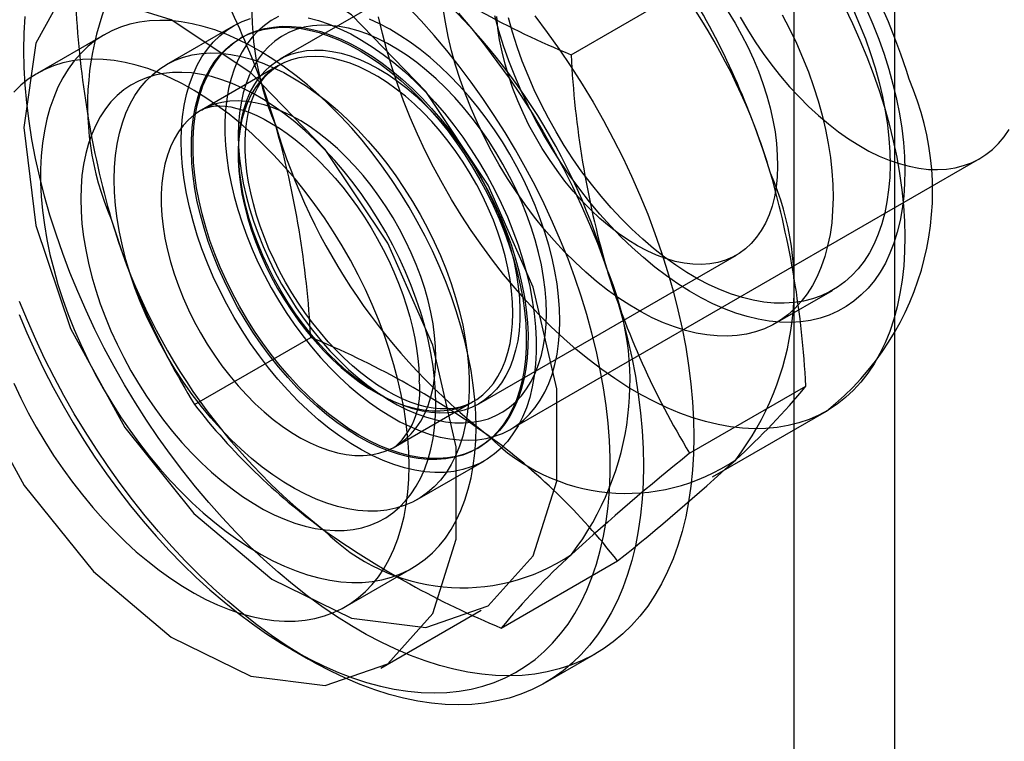
# Model space of a CAD drawing. Units: millimetres. Extents: x 0 to 420, y 0 to 297.
# Drawn here: x 370 to 371, y 89 to 90 of the extents above; entities that cross this region are included whole.
import ezdxf

# ---------------------------------------------------------------- set-up
doc = ezdxf.new("R2010")
doc.units = ezdxf.units.MM

msp = doc.modelspace()

# ---------------------------------------------------------------- linework, layer by layer
at = {"color": 7, "linetype": 'Continuous', "lineweight": 25}
for p, q in [((370.714, 86.2608), (370.714, 201.0869)), ((370.5814, 86.1843), (370.5814, 201.0103)), ((370.2425, 89.7618), (369.9027, 89.5657)), ((370.2869, 89.5717), (370.4403, 89.6603)), ((369.8413, 89.6096), (369.7529, 89.5586)), ((369.6712, 89.598), (369.5828, 89.547)), ((369.8529, 89.5947), (369.8507, 89.5934)), ((369.9009, 89.5574), (369.7992, 89.4987)), ((370.2073, 89.0776), (370.8261, 89.4348)), ((370.1651, 89.111), (370.505, 89.3072)), ((370.5567, 89.2175), (370.6319, 89.2608)), ((369.7901, 89.1102), (369.9435, 89.1988)), ((370.4433, 89.046), (370.5967, 89.1345)), ((370.0555, 89.0549), (370.1571, 89.1136)), ((370.4734, 89.0147), (370.6237, 89.1015)), ((370.1631, 89.0521), (370.1654, 89.0534)), ((370.0841, 88.9848), (370.1725, 89.0359)), ((369.989, 88.8433), (370.0774, 88.8944)), ((370.1949, 88.8152), (370.3483, 88.9038)), ((370.0359, 88.7622), (370.1685, 88.8387)), ((369.9184, 88.7869), (369.9405, 88.7742)), ((370.2531, 88.7432), (370.3194, 88.7815))]:
    msp.add_line(p, q, dxfattribs=at)
at = {"color": 7, "linetype": 'Continuous', "lineweight": 25, "flags": 128}
for points in [[(369.565, 89.4758), (369.5807, 89.3464), (369.6264, 89.2104), (369.6981, 89.0798), (369.7893, 88.9662), (369.8921, 88.8798), (369.9972, 88.8283), (370.0953, 88.8161), (370.1777, 88.8444), (370.2371, 88.9107), (370.2681, 89.009), (370.2681, 89.1307), (370.2371, 89.265), (370.1777, 89.3998), (370.0953, 89.5232), (369.9972, 89.6243), (369.8921, 89.6941), (369.7893, 89.7263), (369.6981, 89.7182), (369.6264, 89.6703), (369.5807, 89.5871), (369.565, 89.4758)], [(369.4324, 89.3993), (369.4481, 89.2699), (369.4938, 89.1338), (369.5655, 89.0032), (369.6568, 88.8897), (369.7595, 88.8033), (369.8646, 88.7517), (369.9627, 88.7396), (370.0451, 88.7679), (370.1045, 88.8342), (370.1355, 88.9325), (370.1355, 89.0542), (370.1045, 89.1884), (370.0451, 89.3233), (369.9627, 89.4467), (369.8646, 89.5478), (369.7595, 89.6176), (369.6568, 89.6498), (369.5655, 89.6416), (369.4938, 89.5938), (369.4481, 89.5106), (369.4324, 89.3993)], [(369.5589, 89.229), (369.5691, 89.2047), (369.58, 89.1804), (369.5915, 89.1564), (369.6038, 89.1326), (369.6167, 89.109), (369.6301, 89.0858), (369.6442, 89.063), (369.6589, 89.0406), (369.674, 89.0187), (369.6897, 88.9973), (369.7059, 88.9765), (369.7224, 88.9562), (369.7394, 88.9366), (369.7568, 88.9177), (369.7744, 88.8995), (369.7924, 88.8821), (369.8106, 88.8655), (369.8291, 88.8497), (369.8477, 88.8347), (369.8665, 88.8207), (369.8853, 88.8076), (369.9043, 88.7954), (369.9233, 88.7842), (369.9422, 88.774), (369.9611, 88.7648), (369.98, 88.7566), (369.9987, 88.7495), (370.0172, 88.7435), (370.0356, 88.7386), (370.0537, 88.7347), (370.0715, 88.7319), (370.089, 88.7303), (370.1062, 88.7297), (370.1229, 88.7302), (370.1393, 88.7319), (370.1552, 88.7346), (370.1706, 88.7385), (370.1855, 88.7434), (370.1999, 88.7495), (370.2137, 88.7566), (370.2269, 88.7647), (370.2395, 88.7739), (370.2514, 88.7841), (370.2626, 88.7953), (370.2731, 88.8074), (370.2829, 88.8205), (370.292, 88.8346), (370.3002, 88.8495), (370.3077, 88.8653), (370.3145, 88.8819), (370.3204, 88.8993), (370.3255, 88.9175), (370.3297, 88.9364), (370.3331, 88.956), (370.3357, 88.9762), (370.3374, 88.9971), (370.3383, 89.0185), (370.3383, 89.0404), (370.3374, 89.0628), (370.3357, 89.0856), (370.3331, 89.1088), (370.3297, 89.1323), (370.3255, 89.1561), (370.3204, 89.1801), (370.3145, 89.2044), (370.3077, 89.2288), (370.3002, 89.2532), (370.292, 89.2777), (370.2829, 89.3022), (370.2731, 89.3266), (370.2626, 89.3509), (370.2514, 89.3751), (370.2395, 89.399), (370.2269, 89.4227), (370.2137, 89.4461), (370.1999, 89.4691), (370.1855, 89.4917), (370.1706, 89.5138), (370.1552, 89.5355), (370.1393, 89.5566), (370.1229, 89.5772), (370.1062, 89.5971), (370.089, 89.6164), (370.0715, 89.6349)], [(370.6474, 89.6349), (370.658, 89.6131), (370.6679, 89.5911), (370.6771, 89.569), (370.6856, 89.5468), (370.6933, 89.5246), (370.7003, 89.5024)], [(370.7327, 89.5395), (370.7292, 89.5511), (370.722, 89.5725), (370.7141, 89.5938), (370.7056, 89.615), (370.6963, 89.636)], [(370.1386, 89.6264), (370.1559, 89.6059), (370.1728, 89.5847), (370.1892, 89.5629), (370.2051, 89.5406), (370.2205, 89.5178), (370.2354, 89.4946), (370.2496, 89.4709), (370.2633, 89.4469), (370.2763, 89.4225), (370.2887, 89.3979), (370.3004, 89.3731), (370.3114, 89.348), (370.3217, 89.3229), (370.3312, 89.2977), (370.34, 89.2724), (370.348, 89.2472), (370.3552, 89.2221), (370.3615, 89.197), (370.3671, 89.1722), (370.3718, 89.1476), (370.3756, 89.1232), (370.3787, 89.0991), (370.3808, 89.0755), (370.3821, 89.0522), (370.3826, 89.0293), (370.3821, 89.007), (370.3808, 88.9852), (370.3787, 88.964), (370.3756, 88.9435), (370.3718, 88.9236), (370.3671, 88.9044), (370.3615, 88.8859), (370.3552, 88.8683), (370.348, 88.8514), (370.34, 88.8354), (370.3312, 88.8203), (370.3217, 88.8061), (370.3114, 88.7928), (370.3004, 88.7805), (370.2887, 88.7691), (370.2763, 88.7588), (370.2633, 88.7495), (370.2496, 88.7412), (370.2354, 88.7341), (370.2205, 88.728), (370.2051, 88.7229), (370.1892, 88.719), (370.1728, 88.7162), (370.1559, 88.7145), (370.1386, 88.7139), (370.121, 88.7145), (370.1029, 88.7161), (370.0846, 88.7189), (370.066, 88.7227), (370.0471, 88.7277), (370.028, 88.7338), (370.0088, 88.7409), (369.9894, 88.7491), (369.9699, 88.7583), (369.9504, 88.7686), (369.9308, 88.7799), (369.9113, 88.7922), (369.8918, 88.8054), (369.8724, 88.8196), (369.8532, 88.8347), (369.8341, 88.8507), (369.8152, 88.8675), (369.7966, 88.8851), (369.7783, 88.9035), (369.7603, 88.9227), (369.7426, 88.9425), (369.7253, 88.9631), (369.7084, 88.9843), (369.692, 89.006), (369.6761, 89.0283), (369.6607, 89.0511), (369.6459, 89.0744), (369.6316, 89.098), (369.6179, 89.1221), (369.6049, 89.1464), (369.5925, 89.171), (369.5808, 89.1959), (369.5698, 89.2209), (369.5595, 89.2461)], [(370.2391, 89.623), (370.2555, 89.6012), (370.2714, 89.5789), (370.2868, 89.5561), (370.3016, 89.5329), (370.3159, 89.5092), (370.3296, 89.4851), (370.3426, 89.4608), (370.355, 89.4362), (370.3667, 89.4113), (370.3777, 89.3863), (370.388, 89.3612), (370.3975, 89.3359), (370.4063, 89.3107), (370.4143, 89.2855), (370.4214, 89.2603), (370.4278, 89.2353), (370.4334, 89.2105), (370.4381, 89.1858), (370.4419, 89.1615), (370.445, 89.1374), (370.4471, 89.1137), (370.4484, 89.0904), (370.4488, 89.0676), (370.4484, 89.0453), (370.4471, 89.0235), (370.445, 89.0023), (370.4419, 88.9817), (370.4381, 88.9618), (370.4334, 88.9427), (370.4278, 88.9242), (370.4214, 88.9065), (370.4143, 88.8897), (370.4063, 88.8737), (370.3975, 88.8585), (370.388, 88.8443), (370.3777, 88.831), (370.3667, 88.8187), (370.355, 88.8074), (370.3426, 88.7971), (370.3296, 88.7878), (370.3159, 88.7795), (370.3016, 88.7723), (370.2868, 88.7662), (370.2714, 88.7612), (370.2555, 88.7573), (370.2391, 88.7545), (370.2222, 88.7528), (370.2049, 88.7522), (370.1873, 88.7527), (370.1692, 88.7544), (370.1509, 88.7571), (370.1323, 88.761), (370.1134, 88.766), (370.0943, 88.772), (370.0751, 88.7792), (370.0557, 88.7874), (370.0362, 88.7966), (370.0167, 88.8069), (369.9971, 88.8182), (369.9776, 88.8305), (369.9581, 88.8437), (369.9387, 88.8579), (369.9195, 88.873), (369.9004, 88.8889), (369.8815, 88.9057), (369.8629, 88.9234), (369.8446, 88.9418), (369.8266, 88.9609), (369.8089, 88.9808), (369.7916, 89.0014), (369.7747, 89.0225), (369.7583, 89.0443), (369.7424, 89.0666), (369.727, 89.0894), (369.7122, 89.1126), (369.6979, 89.1363), (369.6842, 89.1603), (369.6712, 89.1847), (369.6588, 89.2093), (369.6471, 89.2342), (369.6361, 89.2592), (369.6258, 89.2843), (369.6163, 89.3095), (369.6075, 89.3348), (369.5995, 89.36), (369.5924, 89.3852), (369.586, 89.4102), (369.5804, 89.435), (369.5757, 89.4597), (369.5719, 89.484), (369.5688, 89.5081), (369.5667, 89.5318), (369.5654, 89.555), (369.565, 89.5779)], [(369.565, 89.5779), (369.5654, 89.6002), (369.5667, 89.622)], [(369.9009, 89.6221), (369.8913, 89.6168), (369.8823, 89.6104), (369.8739, 89.603), (369.8662, 89.5947), (369.8592, 89.5855), (369.8529, 89.5754), (369.8473, 89.5645), (369.8424, 89.5527), (369.8384, 89.5402), (369.8351, 89.527), (369.8327, 89.5131), (369.8311, 89.4986), (369.8302, 89.4835), (369.8302, 89.468), (369.8311, 89.452), (369.8327, 89.4356), (369.8351, 89.4189), (369.8384, 89.4019), (369.8424, 89.3847), (369.8473, 89.3674), (369.8529, 89.35), (369.8592, 89.3326), (369.8662, 89.3153), (369.8739, 89.298), (369.8823, 89.281), (369.8913, 89.2642), (369.9009, 89.2478), (369.9111, 89.2317), (369.9218, 89.216), (369.9329, 89.2009), (369.9445, 89.1862), (369.9565, 89.1722), (369.9689, 89.1589), (369.9815, 89.1462), (369.9944, 89.1343), (370.0076, 89.1232), (370.0209, 89.1129), (370.0343, 89.1035), (370.0477, 89.0951), (370.0612, 89.0875), (370.0746, 89.081), (370.088, 89.0754), (370.1012, 89.0708), (370.1142, 89.0673), (370.127, 89.0648), (370.1395, 89.0634), (370.1517, 89.063), (370.1635, 89.0637), (370.1749, 89.0654), (370.1858, 89.0682), (370.1963, 89.0721), (370.2062, 89.0769), (370.2155, 89.0828), (370.2242, 89.0897), (370.2322, 89.0975), (370.2396, 89.1063), (370.2463, 89.1159), (370.2522, 89.1265), (370.2574, 89.1378), (370.2619, 89.15), (370.2655, 89.1628), (370.2684, 89.1764), (370.2704, 89.1906), (370.2717, 89.2054), (370.2721, 89.2207)], [(370.7003, 89.5024), (370.7065, 89.4802), (370.7119, 89.4582), (370.7165, 89.4364), (370.7203, 89.4148), (370.7233, 89.3935), (370.7255, 89.3725), (370.7268, 89.352), (370.7273, 89.3318), (370.7269, 89.3121), (370.7257, 89.293), (370.7237, 89.2744), (370.7208, 89.2565), (370.7171, 89.2392), (370.7126, 89.2226), (370.7073, 89.2067), (370.7012, 89.1916), (370.6944, 89.1774), (370.6867, 89.164), (370.6783, 89.1514), (370.6692, 89.1398), (370.6594, 89.1291), (370.649, 89.1194), (370.6378, 89.1106), (370.6261, 89.1029), (370.6137, 89.0962), (370.6008, 89.0905), (370.5873, 89.0859), (370.5734, 89.0823), (370.5589, 89.0798), (370.544, 89.0784), (370.5288, 89.0781), (370.5131, 89.0788), (370.4971, 89.0807), (370.4808, 89.0836), (370.4643, 89.0876), (370.4476, 89.0926), (370.4306, 89.0987), (370.4136, 89.1058), (370.3964, 89.114), (370.3792, 89.1231), (370.362, 89.1332), (370.3448, 89.1443), (370.3277, 89.1563), (370.3107, 89.1692), (370.2938, 89.1829), (370.2772, 89.1975), (370.2607, 89.2129), (370.2445, 89.229), (370.2287, 89.2459), (370.2131, 89.2635), (370.198, 89.2817), (370.1833, 89.3005), (370.169, 89.3198), (370.1552, 89.3397), (370.1419, 89.36), (370.1292, 89.3808), (370.1171, 89.4019), (370.1055, 89.4233), (370.0946, 89.445), (370.0844, 89.4669), (370.0748, 89.4889), (370.066, 89.5111), (370.0579, 89.5333), (370.0505, 89.5556), (370.0439, 89.5777), (370.0381, 89.5998), (370.0331, 89.6217)], [(370.6128, 89.511), (370.6181, 89.492), (370.6226, 89.4731), (370.6262, 89.4545), (370.6291, 89.4361), (370.6311, 89.418), (370.6322, 89.4003), (370.6326, 89.3831), (370.632, 89.3663), (370.6307, 89.3501), (370.6285, 89.3345), (370.6254, 89.3195), (370.6216, 89.3053), (370.6169, 89.2918), (370.6115, 89.279), (370.6052, 89.2672), (370.5982, 89.2561), (370.5905, 89.246), (370.5821, 89.2369), (370.573, 89.2287), (370.5632, 89.2215), (370.5529, 89.2153), (370.5419, 89.2102), (370.5304, 89.2061), (370.5184, 89.2031), (370.5059, 89.2012), (370.493, 89.2004), (370.4797, 89.2006), (370.466, 89.202), (370.452, 89.2044), (370.4378, 89.2079), (370.4234, 89.2125), (370.4088, 89.2181), (370.3941, 89.2247), (370.3794, 89.2324), (370.3646, 89.2411), (370.3498, 89.2507), (370.3351, 89.2612), (370.3206, 89.2726), (370.3062, 89.2849), (370.2921, 89.298), (370.2782, 89.3118), (370.2646, 89.3264), (370.2514, 89.3417), (370.2386, 89.3576), (370.2262, 89.3741), (370.2143, 89.3911), (370.2029, 89.4085), (370.1921, 89.4264), (370.1818, 89.4446), (370.1722, 89.4632), (370.1633, 89.4819), (370.155, 89.5008), (370.1475, 89.5199), (370.1407, 89.539), (370.1346, 89.558), (370.1293, 89.577), (370.1249, 89.5959), (370.1212, 89.6145), (370.1184, 89.6329)], [(370.706, 89.5526), (370.7115, 89.5328), (370.7162, 89.5133), (370.7201, 89.4939), (370.7231, 89.4748), (370.7253, 89.4559), (370.7267, 89.4375), (370.7273, 89.4195), (370.7269, 89.402), (370.7258, 89.385), (370.7238, 89.3685), (370.721, 89.3528), (370.7173, 89.3377), (370.7128, 89.3233), (370.7076, 89.3097), (370.7015, 89.2969), (370.6947, 89.285), (370.6871, 89.274), (370.6788, 89.2639), (370.6698, 89.2547), (370.6601, 89.2465), (370.6498, 89.2393), (370.6389, 89.2332), (370.6274, 89.2281), (370.6154, 89.2241), (370.6028, 89.2211), (370.5898, 89.2192), (370.5764, 89.2184), (370.5625, 89.2188), (370.5484, 89.2201), (370.5339, 89.2226), (370.5192, 89.2262), (370.5042, 89.2308), (370.4891, 89.2365), (370.4739, 89.2432), (370.4585, 89.251), (370.4432, 89.2597), (370.4279, 89.2694), (370.4126, 89.28), (370.3975, 89.2915), (370.3825, 89.304), (370.3677, 89.3172), (370.3531, 89.3312), (370.3389, 89.346), (370.3249, 89.3615), (370.3114, 89.3776), (370.2983, 89.3944), (370.2856, 89.4117), (370.2734, 89.4295), (370.2618, 89.4477), (370.2507, 89.4664), (370.2402, 89.4854), (370.2304, 89.5047), (370.2212, 89.5242), (370.2127, 89.5438), (370.205, 89.5636), (370.1979, 89.5834), (370.1917, 89.6032), (370.1862, 89.6229)], [(370.5452, 89.5176), (370.5496, 89.5015), (370.5532, 89.4856), (370.556, 89.4699), (370.5579, 89.4544), (370.559, 89.4394), (370.5593, 89.4247), (370.5587, 89.4106), (370.5573, 89.397), (370.5551, 89.3841), (370.552, 89.3718), (370.5481, 89.3603), (370.5434, 89.3496), (370.5379, 89.3397), (370.5317, 89.3308), (370.5247, 89.3227), (370.5171, 89.3156), (370.5088, 89.3095), (370.4999, 89.3045), (370.4905, 89.3005), (370.4805, 89.2975), (370.47, 89.2957), (370.459, 89.2949), (370.4477, 89.2952), (370.436, 89.2966), (370.4241, 89.2991), (370.4119, 89.3027), (370.3996, 89.3073), (370.3871, 89.313), (370.3746, 89.3197), (370.362, 89.3273), (370.3496, 89.3359), (370.3372, 89.3454), (370.325, 89.3558), (370.313, 89.367), (370.3013, 89.3789), (370.2899, 89.3916), (370.2789, 89.4049), (370.2684, 89.4188), (370.2583, 89.4333), (370.2488, 89.4481), (370.2398, 89.4634), (370.2314, 89.479), (370.2237, 89.4949), (370.2166, 89.511), (370.2103, 89.5271), (370.2048, 89.5433), (370.2, 89.5594), (370.1959, 89.5755), (370.1927, 89.5913), (370.1904, 89.6069), (370.1888, 89.6222)], [(370.494, 89.6284), (370.5032, 89.6133), (370.5119, 89.5978), (370.52, 89.5821), (370.5274, 89.5661), (370.534, 89.55), (370.54, 89.5338), (370.5452, 89.5176)], [(370.51, 89.6214), (370.5196, 89.605), (370.5298, 89.5889), (370.5405, 89.5732), (370.5516, 89.558), (370.5632, 89.5434), (370.5752, 89.5294), (370.5876, 89.5161), (370.6003, 89.5034), (370.6132, 89.4915), (370.6263, 89.4804), (370.6396, 89.4701), (370.653, 89.4607), (370.6664, 89.4522), (370.6799, 89.4447), (370.6934, 89.4381), (370.7067, 89.4326), (370.7199, 89.428), (370.733, 89.4245), (370.7457, 89.422), (370.7583, 89.4205), (370.7704, 89.4202), (370.7822, 89.4209), (370.7936, 89.4226), (370.8046, 89.4254), (370.815, 89.4293), (370.8249, 89.4341), (370.8342, 89.44), (370.8429, 89.4469), (370.8509, 89.4547), (370.8583, 89.4635), (370.865, 89.4731)], [(370.5656, 89.6244), (370.5752, 89.6058), (370.5842, 89.5871), (370.5924, 89.5682), (370.6, 89.5491), (370.6068, 89.53), (370.6128, 89.511)], [(370.6593, 89.6305), (370.6675, 89.6115), (370.6751, 89.5925), (370.6819, 89.5734), (370.688, 89.5543)], [(370.6765, 89.6316), (370.685, 89.6119), (370.6927, 89.5922), (370.6998, 89.5723), (370.706, 89.5526)], [(370.1616, 89.0804), (370.1612, 89.0984), (370.1599, 89.1169), (370.1579, 89.1357), (370.155, 89.1549), (370.1513, 89.1743), (370.1468, 89.194), (370.1415, 89.2137), (370.1355, 89.2336), (370.1287, 89.2535), (370.1211, 89.2734), (370.1129, 89.2932), (370.104, 89.3129), (370.0944, 89.3324), (370.0841, 89.3516), (370.0733, 89.3706), (370.0619, 89.3891), (370.05, 89.4073), (370.0375, 89.425), (370.0246, 89.4422), (370.0112, 89.4588), (369.9975, 89.4748), (369.9834, 89.4902), (369.9689, 89.5048), (369.9542, 89.5187), (369.9393, 89.5318), (369.9242, 89.5441), (369.9089, 89.5555), (369.8936, 89.5661), (369.8782, 89.5757), (369.8628, 89.5843), (369.8474, 89.592), (369.8321, 89.5987), (369.8169, 89.6044), (369.8018, 89.609), (369.787, 89.6126), (369.7725, 89.6152), (369.7582, 89.6167), (369.7443, 89.6171), (369.7307, 89.6164), (369.7175, 89.6147), (369.7048, 89.6119), (369.6926, 89.608), (369.681, 89.6032), (369.6698, 89.5972), (369.6593, 89.5903), (369.6494, 89.5824), (369.6401, 89.5735), (369.6315, 89.5637), (369.6236, 89.5529), (369.6165, 89.5413), (369.61, 89.5288), (369.6044, 89.5155), (369.5995, 89.5014), (369.5954, 89.4866), (369.5921, 89.4711), (369.5896, 89.4549), (369.588, 89.4382), (369.5872, 89.4209), (369.5872, 89.4031), (369.588, 89.3848), (369.5896, 89.3661), (369.5921, 89.3471), (369.5954, 89.3278), (369.5995, 89.3083), (369.6044, 89.2886), (369.61, 89.2687), (369.6165, 89.2488), (369.6236, 89.2289), (369.6315, 89.2091), (369.6401, 89.1893), (369.6494, 89.1697), (369.6593, 89.1504), (369.6698, 89.1313), (369.681, 89.1125), (369.6926, 89.0941), (369.7048, 89.0762), (369.7175, 89.0588), (369.7307, 89.0418), (369.7443, 89.0255), (369.7582, 89.0098), (369.7725, 88.9948), (369.787, 88.9806), (369.8018, 88.9671), (369.8169, 88.9544), (369.8321, 88.9425), (369.8474, 88.9315), (369.8628, 88.9214), (369.8782, 88.9123), (369.8936, 88.9041), (369.9089, 88.8969), (369.9242, 88.8907), (369.9393, 88.8856), (369.9542, 88.8814), (369.9689, 88.8784), (369.9834, 88.8764), (369.9975, 88.8754), (370.0112, 88.8755), (370.0246, 88.8767), (370.0375, 88.879), (370.05, 88.8823), (370.0619, 88.8867), (370.0733, 88.8921), (370.0841, 88.8985), (370.0944, 88.9059), (370.104, 88.9144), (370.1129, 88.9237), (370.1211, 88.934), (370.1287, 88.9452), (370.1355, 88.9573), (370.1415, 88.9702), (370.1468, 88.9839), (370.1513, 88.9983), (370.155, 89.0135), (370.1579, 89.0293), (370.1599, 89.0458), (370.1612, 89.0628), (370.1616, 89.0804)], [(369.94, 89.6206), (369.9538, 89.6168), (369.9678, 89.612), (369.9819, 89.6061), (369.9962, 89.5991), (370.0105, 89.5911), (370.0247, 89.5821), (370.039, 89.5722), (370.053, 89.5613), (370.067, 89.5495), (370.0806, 89.5369), (370.0941, 89.5235), (370.1071, 89.5093), (370.1199, 89.4945), (370.1322, 89.479), (370.144, 89.4629), (370.1553, 89.4463), (370.1661, 89.4293), (370.1763, 89.4118), (370.1858, 89.394), (370.1947, 89.376), (370.2029, 89.3577), (370.2103, 89.3393), (370.217, 89.3209), (370.223, 89.3025), (370.2281, 89.2841), (370.2324, 89.2659), (370.2358, 89.2479), (370.2384, 89.2302), (370.2402, 89.2128), (370.241, 89.1958), (370.241, 89.1793), (370.2402, 89.1634), (370.2384, 89.148), (370.2358, 89.1333), (370.2324, 89.1193), (370.2281, 89.106), (370.223, 89.0936), (370.217, 89.082), (370.2103, 89.0713), (370.2029, 89.0615), (370.1947, 89.0527), (370.1858, 89.0449), (370.1763, 89.0381), (370.1661, 89.0324), (370.1553, 89.0278), (370.144, 89.0243), (370.1322, 89.0219), (370.1199, 89.0206), (370.1071, 89.0204), (370.0941, 89.0214), (370.0806, 89.0235), (370.067, 89.0266), (370.053, 89.0309), (370.039, 89.0363), (370.0247, 89.0428), (370.0105, 89.0502), (369.9962, 89.0587), (369.9819, 89.0682), (369.9678, 89.0786), (369.9538, 89.09), (369.94, 89.1022), (369.9264, 89.1152), (369.9132, 89.129), (369.9002, 89.1435), (369.8877, 89.1587), (369.8757, 89.1745), (369.8641, 89.1908), (369.853, 89.2077), (369.8425, 89.2249), (369.8327, 89.2425), (369.8235, 89.2605), (369.8149, 89.2786), (369.8071, 89.2969), (369.8, 89.3154), (369.7937, 89.3338), (369.7882, 89.3522), (369.7835, 89.3705), (369.7796, 89.3886), (369.7766, 89.4065), (369.7744, 89.424), (369.7731, 89.4412), (369.7727, 89.458)], [(369.7727, 89.458), (369.7731, 89.4742), (369.7744, 89.4899), (369.7766, 89.5049), (369.7796, 89.5193), (369.7835, 89.5329), (369.7882, 89.5458), (369.7937, 89.5578), (369.8, 89.569), (369.8071, 89.5792), (369.8149, 89.5885), (369.8235, 89.5968), (369.8327, 89.6041), (369.8425, 89.6103), (369.853, 89.6155), (369.8641, 89.6196)], [(369.8028, 89.3428), (369.798, 89.3603), (369.7939, 89.3777), (369.7907, 89.3948), (369.7883, 89.4116), (369.7867, 89.4282), (369.786, 89.4443), (369.7861, 89.4599), (369.787, 89.4751), (369.7888, 89.4896), (369.7914, 89.5036), (369.7948, 89.5168), (369.799, 89.5293), (369.804, 89.541), (369.8098, 89.5519), (369.8163, 89.5619), (369.8236, 89.5711), (369.8315, 89.5792), (369.8402, 89.5864), (369.8494, 89.5926), (369.8592, 89.5978), (369.8696, 89.602), (369.8806, 89.605), (369.892, 89.607), (369.9038, 89.608), (369.916, 89.6078), (369.9286, 89.6066), (369.9415, 89.6042), (369.9546, 89.6009), (369.9679, 89.5964), (369.9814, 89.591), (369.9949, 89.5845), (370.0085, 89.577), (370.0221, 89.5685), (370.0357, 89.5591), (370.0491, 89.5489), (370.0624, 89.5377), (370.0754, 89.5258), (370.0882, 89.5131), (370.1007, 89.4996), (370.1129, 89.4855), (370.1246, 89.4708), (370.1359, 89.4555), (370.1467, 89.4397), (370.157, 89.4234), (370.1667, 89.4068), (370.1758, 89.3899), (370.1842, 89.3727), (370.192, 89.3553), (370.1991, 89.3378), (370.2054, 89.3202), (370.211, 89.3027), (370.2158, 89.2852), (370.2199, 89.2678), (370.2231, 89.2507), (370.2255, 89.2339), (370.2271, 89.2173), (370.2278, 89.2012), (370.2277, 89.1856), (370.2268, 89.1704), (370.225, 89.1559), (370.2224, 89.1419), (370.219, 89.1287), (370.2148, 89.1162), (370.2098, 89.1045), (370.204, 89.0936), (370.1975, 89.0835), (370.1902, 89.0744), (370.1823, 89.0663), (370.1737, 89.0591), (370.1644, 89.0529), (370.1546, 89.0477), (370.1442, 89.0435), (370.1333, 89.0405), (370.1219, 89.0385), (370.11, 89.0375), (370.0978, 89.0377), (370.0852, 89.0389), (370.0724, 89.0412), (370.0592, 89.0446), (370.0459, 89.0491), (370.0325, 89.0545), (370.0189, 89.061), (370.0053, 89.0685), (369.9917, 89.077), (369.9781, 89.0863), (369.9647, 89.0966), (369.9514, 89.1078), (369.9384, 89.1197), (369.9256, 89.1324), (369.9131, 89.1459), (369.9009, 89.16), (369.8892, 89.1747), (369.8779, 89.19), (369.8671, 89.2058), (369.8568, 89.2221), (369.8471, 89.2387), (369.8381, 89.2556), (369.8296, 89.2728), (369.8218, 89.2902), (369.8147, 89.3077), (369.8084, 89.3253), (369.8028, 89.3428)], [(370.2133, 89.3039), (370.2181, 89.2865), (370.2221, 89.2691), (370.2253, 89.252), (370.2277, 89.2351), (370.2293, 89.2186), (370.2301, 89.2025), (370.23, 89.1869), (370.229, 89.1717), (370.2273, 89.1572), (370.2247, 89.1432), (370.2212, 89.13), (370.217, 89.1175), (370.212, 89.1058), (370.2062, 89.0949), (370.1997, 89.0848), (370.1925, 89.0757), (370.1845, 89.0676), (370.1759, 89.0603), (370.1667, 89.0541), (370.1568, 89.049), (370.1464, 89.0448), (370.1355, 89.0418), (370.1241, 89.0398), (370.1123, 89.0388), (370.1, 89.039), (370.0875, 89.0402), (370.0746, 89.0425), (370.0615, 89.0459), (370.0482, 89.0504), (370.0347, 89.0558), (370.0211, 89.0623), (370.0075, 89.0698), (369.9939, 89.0783), (369.9804, 89.0876), (369.967, 89.0979), (369.9537, 89.1091), (369.9406, 89.121), (369.9278, 89.1337), (369.9153, 89.1472), (369.9032, 89.1613), (369.8915, 89.176), (369.8802, 89.1913), (369.8694, 89.2071), (369.8591, 89.2234), (369.8494, 89.24), (369.8403, 89.2569), (369.8318, 89.2741), (369.8241, 89.2915), (369.817, 89.309), (369.8106, 89.3266), (369.805, 89.3441), (369.8002, 89.3616), (369.7962, 89.379), (369.793, 89.3961), (369.7906, 89.4129), (369.789, 89.4295), (369.7882, 89.4456), (369.7883, 89.4612), (369.7893, 89.4764), (369.791, 89.4909), (369.7936, 89.5049), (369.7971, 89.5181), (369.8013, 89.5306), (369.8063, 89.5423), (369.8121, 89.5532), (369.8186, 89.5632), (369.8258, 89.5724), (369.8338, 89.5805), (369.8424, 89.5877), (369.8516, 89.5939), (369.8615, 89.5991), (369.8719, 89.6032), (369.8828, 89.6063), (369.8942, 89.6083), (369.906, 89.6093), (369.9183, 89.6091), (369.9308, 89.6079), (369.9437, 89.6055), (369.9568, 89.6022), (369.9701, 89.5977), (369.9836, 89.5923), (369.9972, 89.5858), (370.0108, 89.5783), (370.0244, 89.5698), (370.0379, 89.5604), (370.0513, 89.5502), (370.0646, 89.539), (370.0777, 89.5271), (370.0905, 89.5144), (370.103, 89.5009), (370.1151, 89.4868), (370.1268, 89.4721), (370.1381, 89.4568), (370.1489, 89.441), (370.1592, 89.4247), (370.1689, 89.4081), (370.178, 89.3912), (370.1865, 89.374), (370.1942, 89.3566), (370.2013, 89.3391), (370.2077, 89.3215), (370.2133, 89.3039)], [(370.2544, 89.2309), (370.254, 89.2462), (370.2527, 89.2619), (370.2506, 89.2779), (370.2477, 89.2943), (370.244, 89.3109), (370.2395, 89.3276), (370.2343, 89.3444), (370.2282, 89.3612), (370.2215, 89.378), (370.214, 89.3946), (370.2059, 89.4111), (370.1971, 89.4273), (370.1878, 89.4431), (370.1778, 89.4586), (370.1674, 89.4737), (370.1565, 89.4882), (370.1451, 89.5021), (370.1334, 89.5154), (370.1213, 89.528), (370.1089, 89.5399), (370.0963, 89.551), (370.0835, 89.5613), (370.0706, 89.5707), (370.0576, 89.5791), (370.0446, 89.5867), (370.0316, 89.5932), (370.0187, 89.5987), (370.0059, 89.6032), (369.9933, 89.6067), (369.9809, 89.6091), (369.9688, 89.6104), (369.9571, 89.6107), (369.9457, 89.6098), (369.9348, 89.6079), (369.9243, 89.605), (369.9144, 89.6009), (369.9051, 89.5959), (369.8963, 89.5898), (369.8882, 89.5827), (369.8807, 89.5747), (369.874, 89.5657), (369.8679, 89.5559), (369.8627, 89.5451), (369.8582, 89.5336), (369.8545, 89.5213), (369.8516, 89.5083), (369.8495, 89.4947), (369.8482, 89.4804), (369.8478, 89.4656), (369.8482, 89.4503), (369.8495, 89.4346), (369.8516, 89.4186), (369.8545, 89.4022), (369.8582, 89.3857), (369.8627, 89.3689), (369.8679, 89.3521), (369.874, 89.3353), (369.8807, 89.3185), (369.8882, 89.3019), (369.8963, 89.2854), (369.9051, 89.2692), (369.9144, 89.2534), (369.9243, 89.2379), (369.9348, 89.2229), (369.9457, 89.2083), (369.9571, 89.1944), (369.9688, 89.1811), (369.9809, 89.1685), (369.9933, 89.1566), (370.0059, 89.1455), (370.0187, 89.1352), (370.0316, 89.1259), (370.0446, 89.1174), (370.0576, 89.1099), (370.0706, 89.1033), (370.0835, 89.0978), (370.0963, 89.0933), (370.1089, 89.0898), (370.1213, 89.0874), (370.1334, 89.0861), (370.1451, 89.0858), (370.1565, 89.0867), (370.1674, 89.0886), (370.1778, 89.0915), (370.1878, 89.0956), (370.1971, 89.1006), (370.2059, 89.1067), (370.214, 89.1138), (370.2215, 89.1218), (370.2282, 89.1308), (370.2343, 89.1407), (370.2395, 89.1514), (370.244, 89.1629), (370.2477, 89.1752), (370.2506, 89.1882), (370.2527, 89.2018), (370.254, 89.2161), (370.2544, 89.2309)], [(370.2721, 89.2207), (370.2717, 89.2365), (370.2704, 89.2527), (370.2684, 89.2693), (370.2655, 89.2861), (370.2619, 89.3032), (370.2574, 89.3205), (370.2522, 89.3378), (370.2463, 89.3552), (370.2396, 89.3726), (370.2322, 89.3899), (370.2242, 89.407), (370.2155, 89.4239), (370.2062, 89.4406), (370.1963, 89.4568), (370.1858, 89.4727), (370.1749, 89.4881), (370.1635, 89.503), (370.1517, 89.5174), (370.1395, 89.531), (370.127, 89.5441), (370.1142, 89.5563), (370.1012, 89.5679), (370.088, 89.5785), (370.0746, 89.5884), (370.0612, 89.5973), (370.0477, 89.6053), (370.0343, 89.6124), (370.0209, 89.6185)], [(370.688, 89.5543), (370.6932, 89.5353), (370.6977, 89.5165), (370.7014, 89.4978), (370.7042, 89.4794), (370.7062, 89.4614), (370.7074, 89.4437), (370.7077, 89.4264), (370.7072, 89.4097), (370.7058, 89.3935), (370.7036, 89.3778), (370.7006, 89.3629), (370.6967, 89.3486), (370.6921, 89.3351), (370.6866, 89.3224), (370.6804, 89.3105), (370.6734, 89.2995), (370.6657, 89.2894), (370.6572, 89.2803), (370.6481, 89.2721), (370.6384, 89.2649), (370.628, 89.2587), (370.617, 89.2536), (370.6055, 89.2495), (370.5935, 89.2465), (370.581, 89.2446), (370.5681, 89.2437), (370.5548, 89.244), (370.5411, 89.2453), (370.5272, 89.2478), (370.513, 89.2513), (370.4985, 89.2558), (370.484, 89.2615), (370.4693, 89.2681), (370.4545, 89.2758), (370.4397, 89.2844), (370.425, 89.294), (370.4103, 89.3046), (370.3957, 89.316), (370.3814, 89.3283), (370.3672, 89.3414), (370.3533, 89.3552), (370.3397, 89.3698), (370.3265, 89.3851), (370.3137, 89.401), (370.3013, 89.4174), (370.2894, 89.4344), (370.278, 89.4519), (370.2672, 89.4698), (370.257, 89.488), (370.2474, 89.5065), (370.2384, 89.5253), (370.2301, 89.5442), (370.2226, 89.5633), (370.2158, 89.5823), (370.2097, 89.6014), (370.2045, 89.6204)], [(369.6843, 89.4069), (369.6847, 89.4232), (369.686, 89.4389), (369.6882, 89.4539), (369.6912, 89.4683), (369.6951, 89.4819), (369.6998, 89.4948), (369.7053, 89.5068), (369.7116, 89.518), (369.7187, 89.5282), (369.7265, 89.5375), (369.7351, 89.5458), (369.7443, 89.5531), (369.7542, 89.5593), (369.7646, 89.5645), (369.7757, 89.5685), (369.7873, 89.5715), (369.7993, 89.5734), (369.8119, 89.5741), (369.8248, 89.5737), (369.838, 89.5722), (369.8516, 89.5696), (369.8654, 89.5658), (369.8794, 89.561), (369.8936, 89.5551), (369.9078, 89.5481), (369.9221, 89.5401), (369.9364, 89.5311), (369.9506, 89.5212), (369.9646, 89.5103), (369.9786, 89.4985), (369.9923, 89.4859), (370.0057, 89.4725), (370.0188, 89.4583), (370.0315, 89.4434), (370.0438, 89.428), (370.0556, 89.4119), (370.0669, 89.3953), (370.0777, 89.3782), (370.0879, 89.3608), (370.0974, 89.343), (370.1063, 89.3249), (370.1145, 89.3067), (370.122, 89.2883), (370.1287, 89.2699), (370.1346, 89.2515), (370.1397, 89.2331), (370.144, 89.2149), (370.1474, 89.1969), (370.15, 89.1792), (370.1518, 89.1618), (370.1526, 89.1448), (370.1526, 89.1283), (370.1518, 89.1124), (370.15, 89.097), (370.1474, 89.0823), (370.144, 89.0682), (370.1397, 89.055), (370.1346, 89.0425), (370.1287, 89.0309), (370.122, 89.0202), (370.1145, 89.0105), (370.1063, 89.0017), (370.0974, 88.9939), (370.0879, 88.9871), (370.0777, 88.9814), (370.0669, 88.9768), (370.0556, 88.9733), (370.0438, 88.9709), (370.0315, 88.9696), (370.0188, 88.9694), (370.0057, 88.9703), (369.9923, 88.9724), (369.9786, 88.9756), (369.9646, 88.9799), (369.9506, 88.9853), (369.9364, 88.9917), (369.9221, 88.9992), (369.9078, 89.0077), (369.8936, 89.0172), (369.8794, 89.0276), (369.8654, 89.039), (369.8516, 89.0512), (369.838, 89.0642), (369.8248, 89.078), (369.8119, 89.0925), (369.7993, 89.1077), (369.7873, 89.1235), (369.7757, 89.1398), (369.7646, 89.1566), (369.7542, 89.1739), (369.7443, 89.1915), (369.7351, 89.2094), (369.7265, 89.2276), (369.7187, 89.2459), (369.7116, 89.2643), (369.7053, 89.2828), (369.6998, 89.3012), (369.6951, 89.3195), (369.6912, 89.3376), (369.6882, 89.3555), (369.686, 89.373), (369.6847, 89.3902), (369.6843, 89.4069)], [(370.2102, 89.2309), (370.2098, 89.2453), (370.2085, 89.26), (370.2065, 89.2752), (370.2036, 89.2906), (370.2, 89.3062), (370.1955, 89.3219), (370.1903, 89.3377), (370.1844, 89.3535), (370.1777, 89.3692), (370.1704, 89.3847), (370.1624, 89.4001), (370.1538, 89.4151), (370.1447, 89.4298), (370.135, 89.444), (370.1248, 89.4577), (370.1142, 89.4709), (370.1033, 89.4835), (370.0919, 89.4954), (370.0803, 89.5066), (370.0685, 89.5169), (370.0564, 89.5265), (370.0443, 89.5352), (370.0321, 89.5429), (370.0198, 89.5498), (370.0076, 89.5556), (369.9955, 89.5605), (369.9836, 89.5643), (369.9718, 89.5671), (369.9604, 89.5688), (369.9492, 89.5694), (369.9384, 89.569), (369.928, 89.5675), (369.9181, 89.565), (369.9087, 89.5614), (369.8998, 89.5568), (369.8915, 89.5512), (369.8839, 89.5446), (369.8769, 89.537), (369.8706, 89.5285), (369.865, 89.5191), (369.8602, 89.5089), (369.8561, 89.4979), (369.8528, 89.4862), (369.8504, 89.4738), (369.8487, 89.4607), (369.8479, 89.4471), (369.8479, 89.433), (369.8487, 89.4184), (369.8504, 89.4034), (369.8528, 89.3882), (369.8561, 89.3727), (369.8602, 89.357), (369.865, 89.3412), (369.8706, 89.3254), (369.8769, 89.3097), (369.8839, 89.294), (369.8915, 89.2786), (369.8998, 89.2634), (369.9087, 89.2485), (369.9181, 89.2341), (369.928, 89.2201), (369.9384, 89.2066), (369.9492, 89.1937), (369.9604, 89.1815), (369.9718, 89.1699), (369.9836, 89.1592), (369.9955, 89.1492), (370.0076, 89.1401), (370.0198, 89.1318), (370.0321, 89.1245), (370.0443, 89.1182), (370.0564, 89.1128), (370.0685, 89.1085), (370.0803, 89.1052), (370.0919, 89.103), (370.1033, 89.1018), (370.1142, 89.1017), (370.1248, 89.1026), (370.135, 89.1046), (370.1447, 89.1077), (370.1538, 89.1118), (370.1624, 89.1169), (370.1704, 89.123), (370.1777, 89.1301), (370.1844, 89.1381), (370.1903, 89.1471), (370.1955, 89.1569), (370.2, 89.1675), (370.2036, 89.1788), (370.2065, 89.1909), (370.2085, 89.2037), (370.2098, 89.217), (370.2102, 89.2309)], [(369.8624, 89.3552), (369.858, 89.3713), (369.8544, 89.3873), (369.8516, 89.403), (369.8497, 89.4184), (369.8486, 89.4335), (369.8483, 89.4481), (369.8489, 89.4622), (369.8503, 89.4758), (369.8526, 89.4887), (369.8556, 89.501), (369.8595, 89.5125), (369.8642, 89.5232), (369.8697, 89.5331), (369.8759, 89.5421), (369.8829, 89.5501), (369.8905, 89.5572), (369.8988, 89.5633), (369.9077, 89.5684), (369.9172, 89.5724), (369.9272, 89.5753), (369.9377, 89.5772), (369.9486, 89.5779), (369.9599, 89.5776), (369.9716, 89.5762), (369.9835, 89.5737), (369.9957, 89.5701), (370.0081, 89.5655), (370.0205, 89.5598), (370.033, 89.5532), (370.0456, 89.5455), (370.0581, 89.5369), (370.0704, 89.5274), (370.0826, 89.517), (370.0946, 89.5058), (370.1063, 89.4939), (370.1177, 89.4812), (370.1287, 89.4679), (370.1392, 89.454), (370.1493, 89.4396), (370.1589, 89.4247), (370.1678, 89.4094), (370.1762, 89.3938), (370.1839, 89.3779), (370.191, 89.3619), (370.1973, 89.3457), (370.2029, 89.3295), (370.2077, 89.3134), (370.2117, 89.2974), (370.2149, 89.2815), (370.2172, 89.2659), (370.2188, 89.2507), (370.2195, 89.2358), (370.2193, 89.2214), (370.2183, 89.2076), (370.2165, 89.1943), (370.2138, 89.1817), (370.2103, 89.1698), (370.206, 89.1587), (370.2009, 89.1484), (370.1951, 89.139), (370.1885, 89.1305), (370.1812, 89.1229), (370.1732, 89.1163), (370.1647, 89.1107), (370.1555, 89.1062), (370.1457, 89.1027), (370.1355, 89.1003), (370.1247, 89.099), (370.1136, 89.0987), (370.1021, 89.0996), (370.0903, 89.1016), (370.0782, 89.1046), (370.066, 89.1087), (370.0535, 89.1139), (370.041, 89.12), (370.0285, 89.1272), (370.016, 89.1353), (370.0035, 89.1444), (369.9913, 89.1543), (369.9792, 89.1651), (369.9673, 89.1767), (369.9558, 89.189), (369.9446, 89.202), (369.9338, 89.2156), (369.9235, 89.2298), (369.9137, 89.2445), (369.9044, 89.2596), (369.8957, 89.275), (369.8877, 89.2908), (369.8803, 89.3067), (369.8736, 89.3229), (369.8676, 89.339), (369.8624, 89.3552)], [(370.0732, 89.0293), (370.0728, 89.0474), (370.0715, 89.0659), (370.0695, 89.0847), (370.0666, 89.1039), (370.0629, 89.1233), (370.0584, 89.1429), (370.0531, 89.1627), (370.0471, 89.1826), (370.0403, 89.2025), (370.0328, 89.2224), (370.0245, 89.2422), (370.0156, 89.2619), (370.006, 89.2814), (369.9958, 89.3006), (369.9849, 89.3195), (369.9735, 89.3381), (369.9616, 89.3563), (369.9491, 89.374), (369.9362, 89.3912), (369.9228, 89.4078), (369.9091, 89.4238), (369.895, 89.4391), (369.8805, 89.4538), (369.8659, 89.4677), (369.8509, 89.4808), (369.8358, 89.4931), (369.8206, 89.5045), (369.8052, 89.515), (369.7898, 89.5246), (369.7744, 89.5333), (369.759, 89.541), (369.7437, 89.5477), (369.7285, 89.5534), (369.7134, 89.558), (369.6986, 89.5616), (369.6841, 89.5642), (369.6698, 89.5656), (369.6559, 89.566), (369.6423, 89.5654), (369.6292, 89.5636), (369.6165, 89.5609), (369.6043, 89.557), (369.5926, 89.5521), (369.5814, 89.5462), (369.5709, 89.5393), (369.561, 89.5314), (369.5517, 89.5225)], [(370.1573, 89.1137), (370.1559, 89.1129), (370.1485, 89.1094), (370.1405, 89.1068), (370.132, 89.1051), (370.1233, 89.1044), (370.1142, 89.1045), (370.1048, 89.1054), (370.0951, 89.1072), (370.0851, 89.1099), (370.0748, 89.1134), (370.0643, 89.1177), (370.0535, 89.1229), (370.0427, 89.129), (370.0317, 89.1358), (370.0206, 89.1435), (370.0096, 89.152), (369.9986, 89.1612), (369.9877, 89.1712), (369.977, 89.1818), (369.9664, 89.1931), (369.9562, 89.205), (369.9462, 89.2175), (369.9366, 89.2304), (369.9273, 89.2439), (369.9185, 89.2577), (369.9102, 89.2718), (369.9024, 89.2862), (369.8951, 89.3009), (369.8884, 89.3157), (369.8823, 89.3305), (369.8768, 89.3454), (369.872, 89.3602), (369.8678, 89.3749), (369.8643, 89.3895), (369.8615, 89.4038), (369.8593, 89.4178), (369.8579, 89.4314), (369.8571, 89.4445), (369.857, 89.4572), (369.8576, 89.4693), (369.8587, 89.4809), (369.8605, 89.4917), (369.8629, 89.5019), (369.8659, 89.5114), (369.8693, 89.5202), (369.8733, 89.5282), (369.8778, 89.5355), (369.8827, 89.542), (369.8881, 89.5478), (369.8942, 89.553), (369.9007, 89.5573)], [(370.1085, 89.111), (370.1081, 89.1273), (370.1069, 89.1439), (370.1049, 89.161), (370.102, 89.1783), (370.0983, 89.1959), (370.0939, 89.2136), (370.0887, 89.2315), (370.0827, 89.2494), (370.076, 89.2673), (370.0686, 89.2852), (370.0605, 89.3029), (370.0518, 89.3204), (370.0424, 89.3376), (370.0324, 89.3545), (370.0219, 89.371), (370.0109, 89.3871), (369.9994, 89.4027), (369.9874, 89.4178), (369.9751, 89.4322), (369.9624, 89.446), (369.9493, 89.4591), (369.9361, 89.4715), (369.9226, 89.483), (369.9089, 89.4938), (369.8951, 89.5036), (369.8813, 89.5126), (369.8674, 89.5206), (369.8535, 89.5276), (369.8397, 89.5337), (369.8261, 89.5387), (369.8126, 89.5428), (369.7993, 89.5457), (369.7863, 89.5477), (369.7736, 89.5485), (369.7612, 89.5484), (369.7493, 89.5471), (369.7378, 89.5448), (369.7267, 89.5414), (369.7162, 89.537), (369.7063, 89.5316), (369.6969, 89.5252), (369.6881, 89.5178), (369.68, 89.5095), (369.6726, 89.5002), (369.6659, 89.49), (369.66, 89.479), (369.6547, 89.4671), (369.6503, 89.4545), (369.6466, 89.4412), (369.6438, 89.4271), (369.6417, 89.4125), (369.6405, 89.3972), (369.6401, 89.3814), (369.6405, 89.3652), (369.6417, 89.3485), (369.6438, 89.3314), (369.6466, 89.3141), (369.6503, 89.2965), (369.6547, 89.2788), (369.66, 89.2609), (369.6659, 89.243), (369.6726, 89.2251), (369.68, 89.2073), (369.6881, 89.1896), (369.6969, 89.1721), (369.7063, 89.1548), (369.7162, 89.1379), (369.7267, 89.1214), (369.7378, 89.1053), (369.7493, 89.0897), (369.7612, 89.0746), (369.7736, 89.0602), (369.7863, 89.0464), (369.7993, 89.0333), (369.8126, 89.0209), (369.8261, 89.0094), (369.8397, 88.9987), (369.8535, 88.9888), (369.8674, 88.9799), (369.8813, 88.9718), (369.8951, 88.9648), (369.9089, 88.9587), (369.9226, 88.9537), (369.9361, 88.9497), (369.9493, 88.9467), (369.9624, 88.9447), (369.9751, 88.9439), (369.9874, 88.9441), (369.9994, 88.9453), (370.0109, 88.9476), (370.0219, 88.951), (370.0324, 88.9554), (370.0424, 88.9608), (370.0518, 88.9672), (370.0605, 88.9746), (370.0686, 88.983), (370.076, 88.9922), (370.0827, 89.0024), (370.0887, 89.0134), (370.0939, 89.0253), (370.0983, 89.0379), (370.102, 89.0512), (370.1049, 89.0653), (370.1069, 89.0799), (370.1081, 89.0952), (370.1085, 89.111)], [(370.1085, 89.1722), (370.1081, 89.1866), (370.1069, 89.2014), (370.1048, 89.2165), (370.102, 89.2319), (370.0983, 89.2475), (370.0939, 89.2632), (370.0887, 89.279), (370.0827, 89.2948), (370.0761, 89.3105), (370.0687, 89.3261), (370.0608, 89.3414), (370.0522, 89.3564), (370.043, 89.3711), (370.0334, 89.3853), (370.0232, 89.3991), (370.0126, 89.4122), (370.0016, 89.4248), (369.9903, 89.4367), (369.9787, 89.4479), (369.9668, 89.4583), (369.9548, 89.4678), (369.9426, 89.4765), (369.9304, 89.4843), (369.9182, 89.4911), (369.906, 89.4969), (369.8939, 89.5018), (369.8819, 89.5056), (369.8702, 89.5084), (369.8587, 89.5101), (369.8476, 89.5107), (369.8368, 89.5103), (369.8264, 89.5089), (369.8164, 89.5063), (369.807, 89.5027), (369.7982, 89.4981), (369.7899, 89.4925), (369.7822, 89.4859), (369.7752, 89.4783), (369.7689, 89.4698), (369.7634, 89.4605), (369.7585, 89.4503), (369.7545, 89.4393), (369.7512, 89.4275), (369.7487, 89.4151), (369.7471, 89.4021), (369.7463, 89.3884), (369.7463, 89.3743), (369.7471, 89.3597), (369.7487, 89.3448), (369.7512, 89.3295), (369.7545, 89.314), (369.7585, 89.2983), (369.7634, 89.2825), (369.7689, 89.2667), (369.7752, 89.251), (369.7822, 89.2353), (369.7899, 89.2199), (369.7982, 89.2047), (369.807, 89.1899), (369.8164, 89.1754), (369.8264, 89.1614), (369.8368, 89.1479), (369.8476, 89.135), (369.8587, 89.1228), (369.8702, 89.1113), (369.8819, 89.1005), (369.8939, 89.0905), (369.906, 89.0814), (369.9182, 89.0732), (369.9304, 89.0658), (369.9426, 89.0595), (369.9548, 89.0542), (369.9668, 89.0498), (369.9787, 89.0465), (369.9903, 89.0443), (370.0016, 89.0431), (370.0126, 89.043), (370.0232, 89.0439), (370.0334, 89.0459), (370.043, 89.049), (370.0522, 89.0531), (370.0608, 89.0582), (370.0687, 89.0643), (370.0761, 89.0714), (370.0827, 89.0795), (370.0887, 89.0884), (370.0939, 89.0982), (370.0983, 89.1088), (370.102, 89.1202), (370.1048, 89.1322), (370.1069, 89.145), (370.1081, 89.1583), (370.1085, 89.1722)], [(369.7992, 89.4988), (369.803, 89.5006), (369.8077, 89.5023), (369.8126, 89.5034), (369.8179, 89.5041), (369.8236, 89.5042), (369.8305, 89.5038), (369.8379, 89.5028), (369.8458, 89.501), (369.8542, 89.4986), (369.863, 89.4954), (369.8723, 89.4915), (369.8819, 89.4867), (369.8919, 89.4812), (369.9021, 89.4748), (369.9124, 89.4677), (369.923, 89.4597), (369.9336, 89.451), (369.9442, 89.4415), (369.9548, 89.4314), (369.9653, 89.4205), (369.9756, 89.409), (369.9857, 89.3969), (369.9955, 89.3842), (370.0051, 89.3711), (370.0142, 89.3575), (370.023, 89.3435), (370.0313, 89.3292), (370.0391, 89.3147), (370.0464, 89.3), (370.0532, 89.2851), (370.0593, 89.2703), (370.0649, 89.2554), (370.0698, 89.2406), (370.0742, 89.226), (370.0778, 89.2117), (370.0808, 89.1976), (370.0832, 89.184), (370.0849, 89.1707), (370.086, 89.158), (370.0865, 89.1459), (370.0866, 89.1416)], [(369.5517, 89.1383), (369.561, 89.1187), (369.5709, 89.0993), (369.5814, 89.0802), (369.5926, 89.0615), (369.6043, 89.0431), (369.6165, 89.0252), (369.6292, 89.0077), (369.6423, 88.9908), (369.6559, 88.9745), (369.6698, 88.9588), (369.6841, 88.9438), (369.6986, 88.9295), (369.7134, 88.916), (369.7285, 88.9033), (369.7437, 88.8915), (369.759, 88.8805), (369.7744, 88.8704), (369.7898, 88.8613), (369.8052, 88.8531), (369.8206, 88.8459), (369.8358, 88.8397), (369.8509, 88.8345), (369.8659, 88.8304), (369.8805, 88.8274), (369.895, 88.8253), (369.9091, 88.8244), (369.9228, 88.8245), (369.9362, 88.8257), (369.9491, 88.828), (369.9616, 88.8313), (369.9735, 88.8357), (369.9849, 88.8411), (369.9958, 88.8475), (370.006, 88.8549), (370.0156, 88.8633), (370.0245, 88.8727), (370.0328, 88.883), (370.0403, 88.8942), (370.0471, 88.9062), (370.0531, 88.9191), (370.0584, 88.9328), (370.0629, 88.9473), (370.0666, 88.9625), (370.0695, 88.9783), (370.0715, 88.9947), (370.0728, 89.0118), (370.0732, 89.0293)]]:
    msp.add_lwpolyline(points, dxfattribs=at)
at = {"color": 7, "linetype": 'Continuous', "lineweight": 25}
for centre, radius, start, end in [((370.2449, 89.6295), 0.3789, 142.8752, 203.2539), ((369.7768, 89.1881), 0.806, 16.3974, 52.3229), ((370.0249, 89.5049), 0.3758, 142.6044, 203.5247), ((368.8907, 89.1754), 1.0512, 16.8376, 31.4922), ((370.737, 90.6627), 1.1802, 234.5743, 247.5789), ((369.5593, 89.0624), 0.8072, 16.4246, 52.2958), ((369.5439, 89.1111), 1.0512, 16.8376, 31.4922), ((370.8833, 89.6988), 1.2512, 182.8764, 195.9534), ((371.5365, 89.6345), 1.2512, 182.8764, 195.9534), ((370.3942, 89.3912), 0.3696, 308.4017, 23.6517), ((368.6822, 89.1341), 1.2629, 2.9374, 15.8923), ((370.6701, 89.7074), 0.806, 196.3974, 232.3229), ((370.2055, 89.2656), 0.3758, 322.6044, 23.5247), ((369.3354, 89.0698), 1.2629, 2.9374, 15.8923), ((370.6921, 89.6619), 1.0573, 196.8803, 211.4496), ((370.4545, 89.5831), 0.8072, 196.4246, 232.2958), ((369.9889, 89.1406), 0.3758, 322.6044, 23.5247), ((371.3453, 89.5976), 1.0573, 196.8803, 211.4496), ((369.4933, 88.1078), 1.1802, 54.5743, 67.5789), ((369.9895, 89.1275), 0.0981, 312.2634, 8.2609), ((369.8746, 89.7303), 0.9362, 312.2518, 320.4732), ((370.4663, 89.6363), 0.8567, 217.8784, 233.8477), ((369.6689, 88.3745), 0.8612, 37.9208, 53.8052), ((370.36, 89.2488), 0.2559, 224.4887, 304.2679), ((372.4812, 86.512), 3.2517, 128.8079, 132.4244), ((368.3901, 91.3448), 3.1294, 308.7372, 312.4952), ((370.6577, 89.9293), 1.2064, 234.7157, 247.4375), ((370.1436, 89.126), 0.2576, 224.806, 303.9505), ((370.9346, 88.2026), 0.9605, 132.3562, 140.3688)]:
    msp.add_arc(centre, radius, start, end, dxfattribs=at)

doc.saveas('drawing.dxf')
